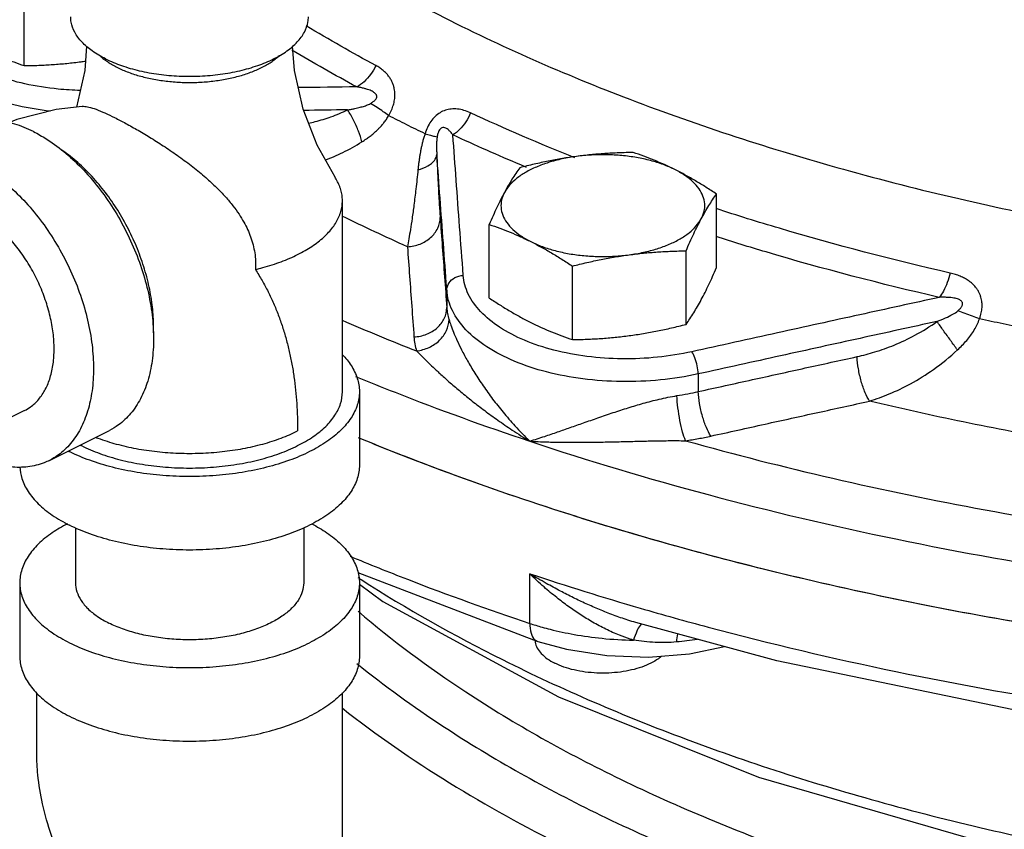
# Model space of a CAD drawing. Units: inches. Extents: x 176 to 292, y 140 to 281.
# Drawn here: x 257 to 260, y 233 to 236 of the extents above; entities that cross this region are included whole.
import ezdxf

# ---------------------------------------------------------------- set-up
doc = ezdxf.new("R2010")
doc.units = ezdxf.units.IN
doc.header["$LTSCALE"] = 1.87
doc.header["$MEASUREMENT"] = 0
doc.layers.get('0').update_dxf_attribs({"linetype": 'CONTINUOUS'})
doc.layers.add('02___PRT_ALL_AXES', color=7, linetype='CONTINUOUS')

msp = doc.modelspace()

# ---------------------------------------------------------------- linework, layer by layer
at = {"color": 7, "linetype": 'Continuous'}
for p, q in [((258.0427, 235.0412), (258.0427, 235.7449)), ((258.4269, 235.4155), (258.4269, 235.3508)), ((259.3525, 235.1063), (259.3525, 235.0416)), ((258.1052, 235.0412), (258.1052, 234.7706)), ((256.8725, 234.9715), (256.7111, 234.8907)), ((256.9642, 234.7881), (257.1852, 234.8986)), ((257.0602, 234.5403), (257.0602, 234.3376)), ((257.9002, 234.5403), (257.9002, 234.3376)), ((258.0992, 234.3758), (258.762, 234.1215)), ((258.7321, 234.1881), (258.7321, 234.371)), ((256.8552, 234.3376), (256.8552, 234.0669)), ((258.1052, 234.3376), (258.1052, 234.0669)), ((259.1229, 234.1908), (259.1226, 234.1909)), ((259.6413, 234.0506), (259.1229, 234.1908)), ((258.7619, 234.1215), (258.762, 234.1215)), ((259.32, 234.0755), (259.4491, 234.1026)), ((256.9177, 233.7072), (256.9177, 233.9319)), ((258.0427, 232.6891), (258.0427, 233.9319))]:
    msp.add_line(p, q, dxfattribs=at)
for points in [[(257.1012, 236.3138), (257.0944, 236.2235), (257.0637, 236.0893)], [(258.0157, 235.831), (257.9503, 235.9485), (257.8984, 236.0814), (257.8659, 236.2235), (257.8592, 236.3138)], [(257.0853, 236.0919), (256.9889, 236.0801), (256.8442, 236.0434), (256.8149, 236.0312)], [(258.1052, 234.3329), (258.1919, 234.2684), (258.8379, 233.9171), (259.5741, 233.6218), (260.3836, 233.3874), (261.2489, 233.2175), (262.1518, 233.1148), (263.0735, 233.0808), (263.9949, 233.1162), (264.8965, 233.2202), (265.7598, 233.3912), (266.5667, 233.6263), (267.2997, 233.9217), (267.9423, 234.2726)], [(258.7619, 234.1215), (258.8674, 234.0926), (259.0164, 234.0693), (259.1694, 234.0636), (259.32, 234.0755)], [(261.1192, 233.7757), (260.5774, 233.8567), (259.6413, 234.0506)]]:
    msp.add_lwpolyline(points, dxfattribs=at)
for points, start_tangent, end_tangent in [([(257.851, 236.7468), (258.3961, 236.4297), (259.1003, 236.118), (259.8867, 235.8602), (260.7391, 235.6615), (261.6397, 235.5262), (262.5698, 235.4569), (263.5102, 235.4552), (264.4414, 235.521), (265.3439, 235.6531), (266.1991, 235.8486)], (0.833266, -0.552873), (0.964503, 0.264073)), ([(257.1708, 236.2668), (257.1218, 236.296), (257.0837, 236.329), (257.0576, 236.3648), (257.0444, 236.4024), (257.0427, 236.4215)], (-0.894427, 0.447214), (-0.000001, 1)), ([(257.1708, 236.2668), (257.2293, 236.2423), (257.2953, 236.2232), (257.367, 236.2102), (257.4421, 236.2035), (257.5183, 236.2035), (257.5934, 236.2102), (257.6651, 236.2232), (257.7311, 236.2423), (257.7896, 236.2668), (257.8386, 236.296), (257.8767, 236.329), (257.9028, 236.3648), (257.916, 236.4024), (257.9177, 236.4215)], (0.894427, -0.447214), (-0.000001, 1)), ([(256.9675, 236.0738), (256.8488, 236.0937), (256.7272, 236.1298), (256.6242, 236.1788), (256.5443, 236.2386), (256.491, 236.3065), (256.4666, 236.3795), (256.4651, 236.4031)], (-0.993586, 0.113078), (0.001946, 0.999998)), ([(258.1656, 236.2422), (257.9097, 236.3882)], (-0.880524, 0.474001), (-0.855469, 0.517854)), ([(257.0781, 236.1504), (256.9967, 236.1554), (256.874, 236.1748), (256.7633, 236.2075), (256.6695, 236.252), (256.5968, 236.3063), (256.5483, 236.3682)], (-0.999676, 0.025454), (-0.48036, 0.877071)), ([(257.152, 236.2766), (257.1647, 236.266), (257.1679, 236.2635)], (0.741821, -0.670598), (0.79926, -0.600986)), ([(257.215, 236.2347), (257.2346, 236.2256), (257.2555, 236.2172), (257.2775, 236.2096), (257.3005, 236.2028), (257.3244, 236.1968), (257.3491, 236.1917), (257.3745, 236.1874), (257.4005, 236.1841), (257.4268, 236.1817), (257.4534, 236.1803), (257.4802, 236.1798), (257.5069, 236.1803), (257.5336, 236.1817), (257.5599, 236.1841), (257.5858, 236.1874), (257.6112, 236.1917), (257.636, 236.1968), (257.6599, 236.2028), (257.6829, 236.2096), (257.7049, 236.2172), (257.7258, 236.2256), (257.7454, 236.2347), (257.7636, 236.2445), (257.7804, 236.255), (257.7957, 236.266), (257.8093, 236.2775), (257.811, 236.279)], (0.894427, -0.447214), (0.729777, 0.683685)), ([(258.0954, 236.1635), (257.8566, 236.2992)], (-0.880524, 0.474001), (-0.857702, 0.514148)), ([(257.1679, 236.2635), (257.1708, 236.2614)], (0.79926, -0.600986), (0.807704, -0.589589)), ([(257.1708, 236.2614), (257.18, 236.255), (257.1968, 236.2445), (257.215, 236.2347)], (0.807704, -0.589589), (0.894427, -0.447214)), ([(258.1656, 236.2422), (258.1466, 236.2097), (258.1224, 236.1827), (258.0954, 236.1635)], (-0.42134, -0.906903), (-0.884904, -0.465774)), ([(258.2128, 236.0579), (258.2186, 236.0684), (258.2233, 236.0784), (258.2272, 236.0879), (258.2302, 236.0971), (258.2326, 236.1063), (258.2344, 236.1157), (258.2355, 236.1254), (258.2359, 236.1356), (258.2353, 236.1463), (258.2336, 236.1576), (258.2306, 236.1692), (258.226, 236.1809), (258.22, 236.1923), (258.2125, 236.2034), (258.2033, 236.2141), (258.1925, 236.2241), (258.18, 236.2335), (258.1656, 236.2422)], (0.508505, 0.861059), (-0.880544, 0.473965)), ([(258.0954, 236.1635), (257.8803, 236.1608)], (-0.999925, -0.012267), (-0.999916, -0.012971)), ([(258.1457, 236.1023), (258.1516, 236.1058), (258.1564, 236.1092), (258.1603, 236.1124), (258.1634, 236.1155), (258.1659, 236.1186), (258.1677, 236.1217), (258.1688, 236.1249), (258.1691, 236.1284), (258.1684, 236.1319), (258.1665, 236.1357), (258.1633, 236.1396), (258.1585, 236.1434), (258.1522, 236.1472), (258.1443, 236.1509), (258.1347, 236.1544), (258.1234, 236.1577), (258.1103, 236.1607), (258.0954, 236.1635)], (0.873111, 0.487521), (-0.986402, 0.164351)), ([(257.0853, 236.0919), (257.0893, 236.092), (257.1093, 236.0893), (257.136, 236.081), (257.1686, 236.0675), (257.2043, 236.0505)], (0.997658, 0.068407), (0.894427, -0.447214)), ([(258.0616, 236.079), (258.0758, 236.0815), (258.0881, 236.0839), (258.0986, 236.0862), (258.1077, 236.0885), (258.1159, 236.0907), (258.1236, 236.0931), (258.1312, 236.0957), (258.1388, 236.0988), (258.1457, 236.1023)], (0.986253, 0.165242), (0.873149, 0.487454)), ([(258.2128, 236.0579), (258.1929, 236.0723), (258.1701, 236.0874), (258.1457, 236.1023)], (-0.795991, 0.605308), (-0.862517, 0.506028)), ([(258.0616, 236.079), (257.9002, 236.0769)], (-0.999922, -0.012508), (-0.999915, -0.013033)), ([(257.9185, 236.0297), (257.9429, 236.0357), (258.0007, 236.0535), (258.0616, 236.079)], (0.975157, 0.221516), (0.900125, 0.435632)), ([(258.1146, 235.9612), (258.1021, 236.0001), (258.0836, 236.0412), (258.0616, 236.079)], (-0.24099, 0.970527), (-0.551803, 0.833974)), ([(258.1146, 235.9612), (258.1309, 235.9721), (258.145, 235.9825), (258.1571, 235.9923), (258.1677, 236.0016), (258.1773, 236.011), (258.1863, 236.0207), (258.1953, 236.0315), (258.2044, 236.044), (258.2128, 236.0579)], (0.845094, 0.534618), (0.484959, 0.874537)), ([(258.3467, 235.991), (258.2793, 236.0242), (258.2128, 236.0579)], (-0.899335, 0.437259), (-0.889323, 0.45728)), ([(258.5143, 236.0678), (258.49, 236.0771), (258.4664, 236.0819), (258.4435, 236.0821), (258.4218, 236.0777), (258.4019, 236.0686), (258.3841, 236.055), (258.3684, 236.0366), (258.3557, 236.0144), (258.3467, 235.991)], (-0.906928, 0.421285), (-0.297591, -0.954694)), ([(258.5143, 236.0678), (258.4966, 236.0347), (258.4742, 236.0068), (258.4491, 235.9867)], (-0.39075, -0.920497), (-0.855599, -0.517639)), ([(258.8985, 235.9025), (258.5143, 236.0678)], (-0.929032, 0.369999), (-0.906966, 0.421205)), ([(256.9057, 235.9989), (256.8365, 236.0268), (256.7691, 236.0407), (256.705, 236.0402), (256.6459, 236.0254), (256.6262, 236.0166)], (-0.894427, 0.447214), (-0.894314, -0.447439)), ([(257.2043, 236.0505), (257.2453, 236.0292), (257.2908, 236.0036), (257.3393, 235.9746), (257.3899, 235.9423), (257.4412, 235.9071), (257.4923, 235.8688), (257.54, 235.8294), (257.5794, 235.7929), (257.6124, 235.7585), (257.6399, 235.7255), (257.6622, 235.6947), (257.6798, 235.6659), (257.6938, 235.6385), (257.705, 235.6111), (257.7138, 235.5825), (257.72, 235.5525), (257.7229, 235.5217), (257.7226, 235.4911)], (0.894427, -0.447214), (-0.064073, -0.997945)), ([(256.9057, 235.9989), (256.953, 235.9721)], (0.894427, -0.447214), (0.845304, -0.534286)), ([(258.3467, 235.991), (258.3422, 235.9768), (258.3383, 235.9628), (258.3351, 235.9496), (258.3324, 235.9373), (258.3301, 235.9254), (258.328, 235.9136), (258.3261, 235.9013), (258.3242, 235.8881), (258.3224, 235.8737), (258.3208, 235.8582)], (-0.323711, -0.946156), (-0.100892, -0.994897)), ([(258.3467, 235.991), (258.3666, 235.9855), (258.3818, 235.9815), (258.3913, 235.9795)], (0.961805, -0.273734), (0.985703, -0.168494)), ([(258.3913, 235.9795), (258.3905, 235.9736), (258.3899, 235.9675), (258.3895, 235.9615), (258.3892, 235.9557), (258.3891, 235.95), (258.3891, 235.9441), (258.3892, 235.9378), (258.3894, 235.9309), (258.3897, 235.9232), (258.3902, 235.9147)], (-0.166794, -0.985992), (0.057078, -0.99837)), ([(258.4491, 235.9867), (258.4403, 235.9978), (258.4318, 236.0061), (258.4237, 236.0115), (258.416, 236.0139), (258.4092, 236.0131), (258.4032, 236.0091), (258.398, 236.0017), (258.394, 235.9914), (258.3913, 235.9795)], (-0.585371, 0.810766), (-0.16686, -0.985981)), ([(258.4874, 235.4695), (258.4741, 235.6485), (258.4614, 235.8206), (258.4491, 235.9867)], (-0.073661, 0.997283), (-0.074099, 0.997251)), ([(258.6993, 235.8761), (258.4491, 235.9867)], (-0.921815, 0.387629), (-0.906966, 0.421205)), ([(256.953, 235.9721), (256.9748, 235.9576), (257.0422, 235.9041), (257.1063, 235.8396), (257.1654, 235.7656), (257.2182, 235.6841), (257.2632, 235.597), (257.2994, 235.5065), (257.326, 235.4147), (257.3422, 235.324), (257.3476, 235.2366), (257.3422, 235.1547), (257.326, 235.0802), (257.2994, 235.015), (257.2632, 234.9607), (257.2182, 234.9186), (257.1852, 234.8986)], (0.845304, -0.534286), (-0.894314, -0.447439)), ([(257.9803, 235.8944), (258.0438, 235.9219), (258.1146, 235.9612)], (0.934265, 0.356579), (0.845112, 0.534589)), ([(257.3472, 235.2583), (257.3476, 235.2808), (257.3436, 235.3522), (257.3315, 235.4261), (257.3117, 235.5012), (257.2845, 235.5758), (257.2505, 235.6484), (257.2103, 235.7176), (257.1649, 235.782), (257.1151, 235.8402), (257.0619, 235.8911), (257.0065, 235.9336), (257.0014, 235.937)], (0.038803, 0.999247), (-0.834571, 0.5509)), ([(258.3208, 235.8582), (258.3569, 235.8727), (258.3811, 235.8924), (258.3902, 235.9147)], (0.963892, 0.266293), (0.039589, 0.999216)), ([(258.3902, 235.9147), (258.3925, 235.8576), (258.3948, 235.8097), (258.3969, 235.7695), (258.3989, 235.7357), (258.4007, 235.7072), (258.4025, 235.6829)], (0.039119, -0.999235), (0.073577, -0.99729)), ([(258.4265, 235.4211), (258.4142, 235.588), (258.402, 235.7542), (258.3902, 235.9147)], (-0.073265, 0.997313), (-0.073632, 0.997285)), ([(256.6847, 235.8884), (256.7538, 235.8472), (256.8213, 235.7936), (256.8853, 235.7291), (256.9445, 235.6551), (256.9972, 235.5736), (257.0422, 235.4865), (257.0785, 235.396), (257.105, 235.3042), (257.1212, 235.2135), (257.1266, 235.1262), (257.1212, 235.0442), (257.105, 234.9697), (257.0785, 234.9045), (257.0422, 234.8502), (256.9972, 234.8081), (256.9642, 234.7881)], (0.894427, -0.447214), (-0.894314, -0.447439)), ([(258.7204, 235.8673), (258.6993, 235.8761)], (-0.922951, 0.384917), (-0.921815, 0.387629)), ([(258.3208, 235.8582), (258.3131, 235.7873), (258.3058, 235.7283), (258.2991, 235.6791), (258.2929, 235.6381), (258.2872, 235.6038), (258.2819, 235.5748)], (-0.10074, -0.994913), (-0.188133, -0.982144)), ([(258.0427, 235.7449), (258.0423, 235.7549), (258.0413, 235.7649), (258.0395, 235.7749), (258.037, 235.7849), (258.0338, 235.7948), (258.0298, 235.8047), (258.0199, 235.8241), (258.0157, 235.831)], (0.000001, 1), (-0.541176, 0.840909)), ([(257.7226, 235.4911), (257.7498, 235.498), (257.7843, 235.5083), (257.8173, 235.5197), (257.8486, 235.5323), (257.8779, 235.546), (257.9053, 235.5607), (257.9305, 235.5763), (257.9534, 235.5928), (257.9739, 235.6101), (257.9919, 235.628), (258.0072, 235.6466), (258.0199, 235.6656), (258.0298, 235.6851), (258.0338, 235.6949), (258.037, 235.7048), (258.0395, 235.7148), (258.0413, 235.7248), (258.0423, 235.7348), (258.0427, 235.7449)], (0.972654, 0.232258), (0.000001, 1)), ([(256.8725, 234.9715), (256.8947, 234.9849), (256.925, 235.0132), (256.9493, 235.0497), (256.9671, 235.0935), (256.978, 235.1436), (256.9817, 235.1986), (256.978, 235.2574), (256.9671, 235.3183), (256.9493, 235.3799), (256.925, 235.4408), (256.8947, 235.4993), (256.8593, 235.5541), (256.8195, 235.6038), (256.7765, 235.6472), (256.7312, 235.6831), (256.6847, 235.7109)], (0.894314, 0.447439), (-0.894427, 0.447214)), ([(260.2795, 235.4781), (259.6508, 235.6428), (259.4179, 235.7152)], (-0.974755, 0.223277), (-0.950945, 0.309361)), ([(258.2819, 235.5748), (258.0424, 235.6876)], (-0.91198, 0.410234), (-0.896813, 0.442409)), ([(258.2819, 235.5748), (258.3283, 235.5848), (258.3673, 235.6088), (258.3933, 235.6431), (258.4025, 235.6829)], (0.998723, 0.050529), (0.00174, 0.999998)), ([(258.4025, 235.6829), (258.4104, 235.5747), (258.4186, 235.4641), (258.4269, 235.3508)], (0.073578, -0.997289), (0.073337, -0.997307)), ([(260.2396, 235.3885), (259.6018, 235.5556), (259.4181, 235.6122)], (-0.974755, 0.223277), (-0.952756, 0.303736)), ([(258.2819, 235.5748), (258.2898, 235.4666), (258.2979, 235.3561), (258.3061, 235.2428)], (0.072723, -0.997352), (0.072544, -0.997365)), ([(257.7226, 235.4911), (257.747, 235.4505), (257.7691, 235.4092), (257.789, 235.3669), (257.8067, 235.3238), (257.8222, 235.2799), (257.8357, 235.235), (257.8472, 235.1893), (257.8568, 235.1428), (257.8645, 235.0953), (257.8704, 235.0469), (257.8746, 234.9977), (257.8771, 234.9476), (257.8779, 234.8965)], (0.536889, -0.843653), (0.000194, -1)), ([(260.2795, 235.4781), (260.2687, 235.4427), (260.255, 235.4119), (260.2396, 235.3885)], (-0.239102, -0.970994), (-0.64006, -0.768325)), ([(260.3873, 235.3093), (260.3911, 235.3207), (260.3939, 235.3314), (260.3957, 235.3415), (260.3967, 235.3511), (260.3969, 235.3606), (260.3964, 235.3701), (260.395, 235.3797), (260.3925, 235.3897), (260.3888, 235.4), (260.3836, 235.4106), (260.3768, 235.4213), (260.3682, 235.4316), (260.3578, 235.4415), (260.3458, 235.4506), (260.332, 235.459), (260.3164, 235.4664), (260.2989, 235.4728), (260.2795, 235.4781)], (0.350676, 0.936497), (-0.974762, 0.223245)), ([(258.4269, 235.4155), (258.435, 235.4415), (258.457, 235.4612), (258.4874, 235.4695)], (0.001867, 0.999998), (0.998848, 0.047984)), ([(259.3292, 235.1882), (259.2026, 235.168), (259.0717, 235.1622), (258.9428, 235.171), (258.8212, 235.1941), (258.7125, 235.2305), (258.6212, 235.2785), (258.5514, 235.3361), (258.5061, 235.4007), (258.4874, 235.4695)], (-0.976368, -0.216115), (-0.073995, 0.997259)), ([(258.4269, 235.4155), (258.4265, 235.4211)], (-0.073261, 0.997313), (-0.073265, 0.997313)), ([(259.3525, 235.1063), (259.2129, 235.0844), (259.0691, 235.0783), (258.9274, 235.0883), (258.7939, 235.1138), (258.6744, 235.1538), (258.5741, 235.2064), (258.4973, 235.2694), (258.4476, 235.3401), (258.4269, 235.4155)], (-0.977021, -0.213145), (-0.073861, 0.997269)), ([(260.2396, 235.3885), (259.9465, 235.3243), (259.6436, 235.2577), (259.3292, 235.1882)], (-0.976964, -0.213405), (-0.976345, -0.216218)), ([(260.3082, 235.339), (260.3132, 235.3437), (260.3172, 235.3479), (260.3202, 235.3518), (260.3225, 235.3555), (260.3241, 235.3589), (260.3251, 235.3623), (260.3253, 235.3657), (260.3246, 235.3691), (260.3229, 235.3725), (260.32, 235.3757), (260.3156, 235.3788), (260.3096, 235.3817), (260.3021, 235.3841), (260.293, 235.386), (260.2823, 235.3875), (260.2698, 235.3884), (260.2556, 235.3888), (260.2396, 235.3885)], (0.756778, 0.653672), (-0.999332, -0.036545)), ([(258.3061, 235.2428), (258.3526, 235.2528), (258.3917, 235.2767), (258.4177, 235.311), (258.4269, 235.3508)], (0.998817, 0.048631), (0.001836, 0.999998)), ([(258.4269, 235.3508), (258.4298, 235.3287), (258.435, 235.3067)], (0.072495, -0.997369), (0.286005, -0.958228)), ([(260.231, 235.2997), (260.2627, 235.3128), (260.289, 235.326), (260.3082, 235.339)], (0.933544, 0.358462), (0.757067, 0.653337)), ([(260.3873, 235.3093), (260.3612, 235.3191), (260.3344, 235.3292), (260.3082, 235.339)], (-0.935638, 0.352961), (-0.936011, 0.351972)), ([(258.0413, 235.3045), (258.3157, 235.1913)], (0.917868, -0.396885), (0.930569, -0.366117)), ([(258.3157, 235.1913), (258.3615, 235.2042), (258.4001, 235.2305), (258.4258, 235.2664), (258.435, 235.3067)], (0.99366, 0.112427), (0.006627, 0.999978)), ([(258.435, 235.3067), (258.4419, 235.2858), (258.4514, 235.2607), (258.4643, 235.2306), (258.4812, 235.1954), (258.503, 235.1547), (258.5297, 235.1098), (258.5609, 235.0624), (258.5957, 235.0141), (258.6338, 234.966), (258.6777, 234.9154), (258.7321, 234.8589)], (0.286004, -0.958228), (0.71396, -0.700186)), ([(260.231, 235.2997), (259.9478, 235.2376), (259.6555, 235.1733), (259.3525, 235.1063)], (-0.976909, -0.213656), (-0.976318, -0.21634)), ([(259.937, 235.1702), (260.0022, 235.1874), (260.0731, 235.2128), (260.15, 235.2491), (260.231, 235.2997)], (0.976823, 0.21405), (0.811232, 0.584724)), ([(260.3065, 235.1948), (260.2811, 235.2299), (260.2547, 235.2664), (260.231, 235.2997)], (-0.588009, 0.808855), (-0.580043, 0.814586)), ([(260.3065, 235.1948), (260.3405, 235.2302), (260.3682, 235.2684), (260.3873, 235.3093)], (0.731757, 0.681565), (0.321574, 0.946885)), ([(260.5622, 235.273), (260.4745, 235.2908), (260.3873, 235.3093)], (-0.980777, 0.195134), (-0.977589, 0.210524)), ([(258.3061, 235.2428), (258.3094, 235.2169), (258.3157, 235.1913)], (0.072542, -0.997365), (0.288081, -0.957606)), ([(258.3157, 235.1913), (258.3325, 235.1742), (258.3526, 235.1542), (258.3767, 235.131), (258.4053, 235.1044), (258.4392, 235.074), (258.478, 235.0409), (258.5207, 235.0063), (258.5664, 234.9713), (258.6144, 234.9364), (258.6679, 234.8999), (258.7321, 234.8589)], (0.699256, -0.714871), (0.85294, -0.522009)), ([(259.3525, 235.1063), (259.3486, 235.1363), (259.3401, 235.1662), (259.3292, 235.1882)], (-0.043884, 0.999037), (-0.572149, 0.820149)), ([(259.9831, 235.0064), (260.0553, 235.0328), (260.1335, 235.0705), (260.2179, 235.123), (260.3065, 235.1948)], (0.954694, 0.29759), (0.732543, 0.68072)), ([(258.0433, 235.1769), (258.0746, 235.1378), (258.0975, 235.0901), (258.1052, 235.0412)], (0.693982, -0.719992), (0.000001, -1)), ([(259.3525, 235.0416), (259.5517, 235.0855), (259.7464, 235.1284), (259.937, 235.1702)], (0.97644, 0.215788), (0.976823, 0.214047)), ([(259.9831, 235.0064), (259.9667, 235.0375), (259.9522, 235.0793), (259.9418, 235.1258), (259.937, 235.1702)], (-0.570234, 0.821482), (-0.040957, 0.999161)), ([(258.0913, 235.0976), (258.2369, 235.0388), (258.7321, 234.8589)], (0.923954, -0.382504), (0.948468, -0.316873)), ([(258.1052, 235.0412), (258.0975, 234.9923), (258.0746, 234.9447), (258.0371, 234.8994), (257.9858, 234.8575), (257.9221, 234.8203), (257.8476, 234.7884), (257.7639, 234.7628), (257.6733, 234.744), (257.578, 234.7326), (257.4802, 234.7287), (257.3824, 234.7326), (257.2871, 234.744), (257.1964, 234.7628), (257.1128, 234.7884), (257.0383, 234.8203)], (0.000001, -1), (-0.894427, 0.447214)), ([(257.0824, 234.8424), (257.1496, 234.8137), (257.2248, 234.7906), (257.3064, 234.7737), (257.3922, 234.7634), (257.4802, 234.76), (257.5682, 234.7634), (257.654, 234.7737), (257.7356, 234.7906), (257.8108, 234.8137), (257.8779, 234.8424), (257.9353, 234.8759), (257.9814, 234.9135), (258.0152, 234.9543), (258.0358, 234.9972), (258.0427, 235.0412)], (0.894427, -0.447214), (-0.000001, 1)), ([(259.2738, 235.0265), (259.3135, 235.0334), (259.3525, 235.0416)], (0.987978, 0.154595), (0.975057, 0.221957)), ([(259.3989, 234.8777), (259.3824, 234.9087), (259.3679, 234.9505), (259.3574, 234.9971), (259.3525, 235.0416)], (-0.57169, 0.82047), (-0.043179, 0.999067)), ([(258.7321, 234.8589), (258.7871, 234.8767), (258.8349, 234.893), (258.8809, 234.9091), (258.93, 234.9263), (258.9832, 234.9449), (259.0392, 234.9639), (259.095, 234.9819), (259.1499, 234.9983), (259.2084, 235.0135), (259.2738, 235.0265)], (0.954467, 0.298315), (0.987976, 0.154605)), ([(259.306, 234.8605), (259.2948, 234.8923), (259.2849, 234.9349), (259.2775, 234.9819), (259.2738, 235.0265)], (-0.409241, 0.912427), (-0.04008, 0.999196)), ([(259.3989, 234.8777), (259.598, 234.9217), (259.7926, 234.9646), (259.9831, 235.0064)], (0.976386, 0.216031), (0.976766, 0.214309)), ([(260.68, 234.8621), (260.3277, 234.9297), (259.9831, 235.0064)], (-0.984724, 0.174125), (-0.972664, 0.232216)), ([(257.1351, 234.8733), (257.1431, 234.8702), (257.2106, 234.8485), (257.2836, 234.8318), (257.3606, 234.8205), (257.4401, 234.8148), (257.5203, 234.8148), (257.5998, 234.8205), (257.6768, 234.8318), (257.7498, 234.8485), (257.8173, 234.8702), (257.8779, 234.8965)], (0.932162, -0.362041), (0.894424, 0.447219)), ([(258.3511, 234.7726), (258.1016, 234.8713)], (-0.934985, 0.354688), (-0.924444, 0.381318)), ([(261.7847, 234.0327), (261.202, 234.0926), (260.1922, 234.2539), (259.2354, 234.4822), (258.3495, 234.7732), (258.1017, 234.8713)], (-0.996561, 0.082866), (-0.924446, 0.381312)), ([(258.7321, 234.8589), (258.7952, 234.8562), (258.8489, 234.855), (258.8996, 234.8547), (258.9529, 234.855), (259.0097, 234.8559), (259.0686, 234.8572), (259.1265, 234.8586), (259.1825, 234.8599), (259.2412, 234.8608), (259.3059, 234.8605)], (0.998424, -0.056119), (0.999793, -0.020361)), ([(258.7321, 234.8589), (259.3884, 234.6622), (260.0801, 234.4987), (260.8006, 234.3698), (261.3721, 234.2948)], (0.948468, -0.316873), (0.993881, -0.110452)), ([(259.3059, 234.8605), (259.3529, 234.8683), (259.3989, 234.8777)], (0.988796, 0.149276), (0.976385, 0.216036)), ([(259.3059, 234.8605), (259.8471, 234.7224), (260.4084, 234.6061), (260.9863, 234.5124)], (0.96281, -0.270178), (0.990271, -0.139154)), ([(257.0336, 234.8226), (257.0383, 234.8203)], (0.890634, -0.454721), (0.894427, -0.447214)), ([(257.0778, 234.8447), (257.0824, 234.8424)], (0.890203, -0.455565), (0.894427, -0.447214)), ([(258.1118, 234.3494), (258.632, 234.0544), (259.308, 233.7615), (260.0605, 233.5197), (260.8742, 233.334), (261.7325, 233.208), (262.6179, 233.1445), (263.5123, 233.1445), (264.3977, 233.2083), (265.2559, 233.3344), (266.0694, 233.5203), (266.8217, 233.7623), (267.4975, 234.0553), (268.083, 234.3934), (268.5663, 234.7697), (268.6404, 234.8398)], (0.840497, -0.541815), (0.716266, 0.697827)), ([(256.9642, 234.7881), (256.9445, 234.7793), (256.8853, 234.7645), (256.8213, 234.7641), (256.7538, 234.778), (256.699, 234.799)], (-0.894314, -0.447439), (-0.908325, 0.418264)), ([(256.8553, 234.7643), (256.8629, 234.7217), (256.8858, 234.674), (256.9233, 234.6287), (256.9746, 234.5869), (257.0383, 234.5496)], (0.041141, -0.999153), (0.894427, -0.447214)), ([(258.1052, 234.7706), (258.0975, 234.7217), (258.0746, 234.674), (258.0371, 234.6287), (257.9858, 234.5869), (257.9221, 234.5496), (257.8476, 234.5178), (257.7639, 234.4922), (257.6733, 234.4734), (257.578, 234.4619), (257.4802, 234.4581), (257.3824, 234.4619), (257.2871, 234.4734), (257.1964, 234.4922), (257.1128, 234.5178), (257.0383, 234.5496)], (0.000001, -1), (-0.894427, 0.447214)), ([(261.7847, 234.0327), (261.2178, 234.0907), (260.2035, 234.2516), (259.2425, 234.4802), (258.3511, 234.7726)], (-0.996561, 0.082868), (-0.934985, 0.354688)), ([(257.0304, 234.5545), (256.9746, 234.5213), (256.9233, 234.4795), (256.8858, 234.4341), (256.8629, 234.3865), (256.8552, 234.3376)], (-0.887891, -0.460054), (-0.000001, -1)), ([(257.93, 234.5545), (257.9858, 234.5213), (258.0371, 234.4795), (258.0746, 234.4341), (258.0975, 234.3865), (258.1052, 234.3376)], (0.887908, -0.460021), (-0.000001, -1)), ([(258.0707, 234.4354), (258.2822, 234.3503), (258.7321, 234.1881)], (0.922997, -0.384807), (0.948468, -0.316873)), ([(258.0995, 234.3573), (258.1118, 234.3494)], (0.838877, -0.544321), (0.840497, -0.541815)), ([(259.1015, 234.1301), (259.0629, 234.1441), (259.0122, 234.1667), (258.9634, 234.1927), (258.9177, 234.2206), (258.8746, 234.2502), (258.8314, 234.283), (258.7848, 234.322), (258.7321, 234.371)], (-0.950333, 0.311236), (-0.71387, 0.700278)), ([(259.1226, 234.1909), (259.0933, 234.2), (259.0404, 234.2185), (258.9887, 234.2388), (258.9396, 234.2602), (258.8927, 234.2824), (258.845, 234.3067), (258.7926, 234.3354), (258.7321, 234.371)], (-0.958843, 0.283936), (-0.852933, 0.52202)), ([(258.7321, 234.371), (259.1389, 234.2439)], (0.948468, -0.316873), (0.960097, -0.279669)), ([(256.8552, 234.3376), (256.8629, 234.2887), (256.8858, 234.241), (256.9233, 234.1957), (256.9746, 234.1539), (257.0383, 234.1166), (257.1128, 234.0848), (257.1964, 234.0591), (257.2871, 234.0404), (257.3824, 234.0289), (257.4802, 234.0251), (257.578, 234.0289), (257.6733, 234.0404), (257.7639, 234.0591), (257.8476, 234.0848), (257.9221, 234.1166)], (-0.000001, -1), (0.894427, 0.447214)), ([(257.0602, 234.3376), (257.0654, 234.3047), (257.0807, 234.2727), (257.106, 234.2422), (257.1404, 234.2141), (257.1832, 234.1891)], (0.000001, -1), (0.894427, -0.447214)), ([(257.9002, 234.3376), (257.895, 234.3047), (257.8796, 234.2727), (257.8544, 234.2422), (257.82, 234.2141), (257.7772, 234.1891), (257.7271, 234.1677), (257.6709, 234.1505), (257.61, 234.1379), (257.5459, 234.1302), (257.4802, 234.1276), (257.4145, 234.1302), (257.3504, 234.1379), (257.2895, 234.1505), (257.2333, 234.1677), (257.1832, 234.1891)], (0.000001, -1), (-0.894427, 0.447214)), ([(258.1052, 234.3376), (258.0975, 234.2887), (258.0746, 234.241), (258.0371, 234.1957), (257.9858, 234.1539), (257.9221, 234.1166)], (-0.000001, -1), (-0.894427, -0.447214)), ([(259.1389, 234.2439), (259.3884, 234.1743), (260.0801, 234.0107), (260.8005, 233.8818), (261.1268, 233.8362)], (0.960097, -0.279669), (0.991877, -0.127202)), ([(258.1009, 234.2327), (258.4965, 233.9357), (259.0659, 233.6143), (259.7249, 233.3389), (260.4582, 233.1159), (261.2505, 232.9501), (262.0836, 232.8452), (262.9386, 232.8037), (263.7538, 232.8238), (264.457, 232.8889), (265.0631, 232.9828)], (0.757153, -0.653237), (0.983155, 0.182773)), ([(258.7321, 234.1881), (258.7371, 234.1517), (258.7512, 234.1279), (258.762, 234.1218)], (0, -1), (0.945997, -0.324176)), ([(258.7321, 234.1881), (258.7774, 234.1742)], (0.948472, -0.316861), (0.961976, -0.273133)), ([(258.7774, 234.1742), (258.8068, 234.1663)], (0.961976, -0.273133), (0.969069, -0.246791)), ([(259.138, 234.18), (259.1268, 234.1597)], (-0.638997, -0.769209), (-0.366503, -0.930417)), ([(259.1449, 234.1848), (259.138, 234.18)], (-0.971855, 0.235579), (-0.638997, -0.769209)), ([(258.8068, 234.1663), (258.8956, 234.1472), (258.9983, 234.133), (259.1139, 234.1262)], (0.969069, -0.246791), (0.99981, -0.019505)), ([(259.1268, 234.1597), (259.1139, 234.1262)], (-0.366503, -0.930417), (-0.323747, -0.946144)), ([(259.2765, 234.1493), (259.2721, 234.1193)], (-0.164418, -0.986391), (-0.07661, -0.997061)), ([(259.1139, 234.1262), (259.1015, 234.1301)], (-0.9569, 0.290416), (-0.950333, 0.311236)), ([(259.2721, 234.1194), (259.1937, 234.1179), (259.1139, 234.1262)], (-0.996287, -0.08609), (-0.987311, 0.1588)), ([(259.3494, 234.1283), (259.2721, 234.1194)], (-0.989489, -0.144606), (-0.996258, -0.086425)), ([(256.8552, 234.0669), (256.8629, 234.0181), (256.8858, 233.9704), (256.9233, 233.9251), (256.9746, 233.8833), (257.0383, 233.846), (257.1128, 233.8141), (257.1964, 233.7885), (257.2871, 233.7697), (257.3824, 233.7583), (257.4802, 233.7544), (257.578, 233.7583), (257.6733, 233.7697), (257.7639, 233.7885), (257.8476, 233.8141), (257.9221, 233.846)], (-0.000001, -1), (0.894427, 0.447214)), ([(258.1052, 234.0669), (258.0975, 234.0181), (258.0746, 233.9704), (258.0371, 233.9251), (257.9858, 233.8833), (257.9221, 233.846)], (-0.000001, -1), (-0.894427, -0.447214)), ([(258.0954, 234.0404), (258.4128, 233.8095), (258.9925, 233.4821), (259.6637, 233.2017)], (0.777596, -0.628764), (0.941533, -0.336921)), ([(258.0417, 233.8764), (258.4373, 233.6009), (258.8579, 233.367)], (0.785469, -0.618901), (0.894427, -0.447214)), ([(257.0824, 233.1644), (257.0197, 233.2859), (256.9718, 233.407), (256.9392, 233.5233), (256.9218, 233.6302), (256.9177, 233.7082)], (-0.499152, 0.866514), (0.00069, 1))]:
    msp.add_spline(points, degree=3, dxfattribs=dict(at, start_tangent=start_tangent, end_tangent=end_tangent))
at = {"layer": '02___PRT_ALL_AXES', "color": 7, "linetype": 'Continuous'}
for p, q in [((256.8717, 236.2417), (256.8717, 236.5125)), ((259.4195, 235.4981), (259.4195, 235.7689)), ((258.583, 235.3861), (258.583, 235.6568)), ((259.3074, 235.289), (259.3074, 235.5598)), ((258.8892, 235.233), (258.8892, 235.5037))]:
    msp.add_line(p, q, dxfattribs=at)
for points, start_tangent, end_tangent in [([(256.7186, 236.3048), (256.757, 236.2865), (256.7951, 236.2701), (256.833, 236.2553), (256.8717, 236.2417)], (0.894427, -0.447214), (0.947946, -0.31843)), ([(256.8717, 236.2417), (256.9251, 236.2431), (256.977, 236.2459), (257.0288, 236.2502), (257.0808, 236.2563)], (0.999904, 0.013855), (0.991144, 0.132788)), ([(257.0808, 236.2563), (257.0971, 236.2585)], (0.991144, 0.132788), (0.989679, 0.143301)), ([(258.9042, 235.9074), (258.8513, 235.8982), (258.8017, 235.8851), (258.7566, 235.8684), (258.717, 235.8486), (258.6837, 235.8261), (258.6575, 235.8013), (258.639, 235.7749)], (-0.991144, -0.132788), (-0.472347, -0.881412)), ([(258.9042, 235.9074), (258.8522, 235.8996), (258.8004, 235.89), (258.7485, 235.8789), (258.6951, 235.866)], (-0.991144, -0.132788), (-0.969202, -0.246267)), ([(259.1133, 235.922), (259.0599, 235.9206), (259.008, 235.9178), (258.9562, 235.9135), (258.9042, 235.9074)], (-0.999904, -0.013855), (-0.991144, -0.132788)), ([(259.2664, 235.8589), (259.2239, 235.8772), (259.1765, 235.8921), (259.1251, 235.9033), (259.071, 235.9106), (259.0153, 235.9137), (258.9593, 235.9126), (258.9042, 235.9074)], (-0.894427, 0.447214), (-0.991144, -0.132788)), ([(259.2664, 235.8589), (259.228, 235.8772), (259.1899, 235.8936), (259.152, 235.9084), (259.1133, 235.922)], (-0.894427, 0.447214), (-0.947946, 0.31843)), ([(258.6951, 235.866), (258.6808, 235.845), (258.6668, 235.8232), (258.653, 235.8), (258.639, 235.7749)], (-0.576392, -0.817173), (-0.472347, -0.881412)), ([(259.4195, 235.7689), (259.3807, 235.794), (259.3427, 235.8172), (259.3047, 235.8389), (259.2664, 235.8589)], (-0.833042, 0.55321), (-0.894427, 0.447214)), ([(259.3635, 235.6778), (259.3739, 235.7053), (259.376, 235.7333), (259.3697, 235.7612), (259.3552, 235.7882), (259.3328, 235.8139), (259.303, 235.8377), (259.2664, 235.8589)], (0.472347, 0.881412), (-0.894427, 0.447214)), ([(258.639, 235.7749), (258.6251, 235.748), (258.6112, 235.7195), (258.5973, 235.6893), (258.583, 235.6568)], (-0.472347, -0.881412), (-0.396649, -0.91797)), ([(258.639, 235.7749), (258.6286, 235.7473), (258.6265, 235.7193), (258.6328, 235.6915), (258.6473, 235.6644), (258.6697, 235.6387), (258.6995, 235.615), (258.7361, 235.5937)], (-0.472347, -0.881412), (0.894427, -0.447214)), ([(259.3635, 235.6778), (259.3774, 235.7029), (259.3913, 235.7262), (259.4052, 235.748), (259.4195, 235.7689)], (0.472347, 0.881412), (0.576392, 0.817173)), ([(258.583, 235.6568), (258.6218, 235.6432), (258.6598, 235.6284), (258.6978, 235.612), (258.7361, 235.5937)], (0.947946, -0.31843), (0.894427, -0.447214)), ([(259.0983, 235.5452), (259.1512, 235.5545), (259.2008, 235.5676), (259.2459, 235.5842), (259.2855, 235.604), (259.3188, 235.6266), (259.345, 235.6513), (259.3635, 235.6778)], (0.991144, 0.132788), (0.472347, 0.881412)), ([(259.3074, 235.5598), (259.3218, 235.5922), (259.3357, 235.6224), (259.3495, 235.6509), (259.3635, 235.6778)], (0.396649, 0.91797), (0.472347, 0.881412)), ([(258.7361, 235.5937), (258.7745, 235.5736), (258.8126, 235.5519), (258.8506, 235.5287), (258.8892, 235.5037)], (0.894427, -0.447214), (0.833042, -0.55321)), ([(258.7361, 235.5937), (258.7786, 235.5755), (258.826, 235.5605), (258.8774, 235.5493), (258.9315, 235.5421), (258.9872, 235.539), (259.0432, 235.54), (259.0983, 235.5452)], (0.894427, -0.447214), (0.991144, 0.132788)), ([(258.8892, 235.5037), (258.9426, 235.5167), (258.9946, 235.5278), (259.0463, 235.5374), (259.0983, 235.5452)], (0.969202, 0.246267), (0.991144, 0.132788)), ([(259.0983, 235.5452), (259.1503, 235.5513), (259.2021, 235.5556), (259.254, 235.5584), (259.3074, 235.5598)], (0.991144, 0.132788), (0.999904, 0.013855)), ([(259.3635, 235.3801), (259.3774, 235.407), (259.3913, 235.4355), (259.4052, 235.4657), (259.4195, 235.4981)], (0.472347, 0.881412), (0.396649, 0.91797)), ([(258.583, 235.3861), (258.6218, 235.3609), (258.6598, 235.3377), (258.6978, 235.3161), (258.7361, 235.296)], (0.833042, -0.55321), (0.894427, -0.447214)), ([(259.3074, 235.289), (259.3218, 235.3099), (259.3357, 235.3317), (259.3495, 235.355), (259.3635, 235.3801)], (0.576392, 0.817173), (0.472347, 0.881412)), ([(258.7361, 235.296), (258.7745, 235.2777), (258.8126, 235.2613), (258.8506, 235.2466), (258.8892, 235.233)], (0.894427, -0.447214), (0.947946, -0.31843)), ([(259.0983, 235.2475), (259.1503, 235.2554), (259.2021, 235.2649), (259.254, 235.2761), (259.3074, 235.289)], (0.991144, 0.132788), (0.969202, 0.246267)), ([(258.8892, 235.233), (258.9426, 235.2344), (258.9946, 235.2371), (259.0463, 235.2414), (259.0983, 235.2475)], (0.999904, 0.013855), (0.991144, 0.132788)), ([(258.7514, 234.1255), (258.7522, 234.1187), (258.7598, 234.0972)], (0.064049, -0.997947), (0.471677, -0.881772)), ([(258.7598, 234.0972), (258.7747, 234.0768), (258.7965, 234.0579), (258.8245, 234.0412)], (0.471677, -0.881772), (0.894427, -0.447214)), ([(259.2175, 234.0668), (259.206, 234.0579), (259.178, 234.0412), (259.1446, 234.0272), (259.1069, 234.0163), (259.066, 234.0088), (259.023, 234.0051), (258.9795, 234.0051), (258.9365, 234.0088), (258.8956, 234.0163), (258.8579, 234.0272), (258.8245, 234.0412)], (-0.757776, -0.652515), (-0.894427, 0.447214))]:
    msp.add_spline(points, degree=3, dxfattribs=dict(at, start_tangent=start_tangent, end_tangent=end_tangent))

doc.saveas('drawing.dxf')
